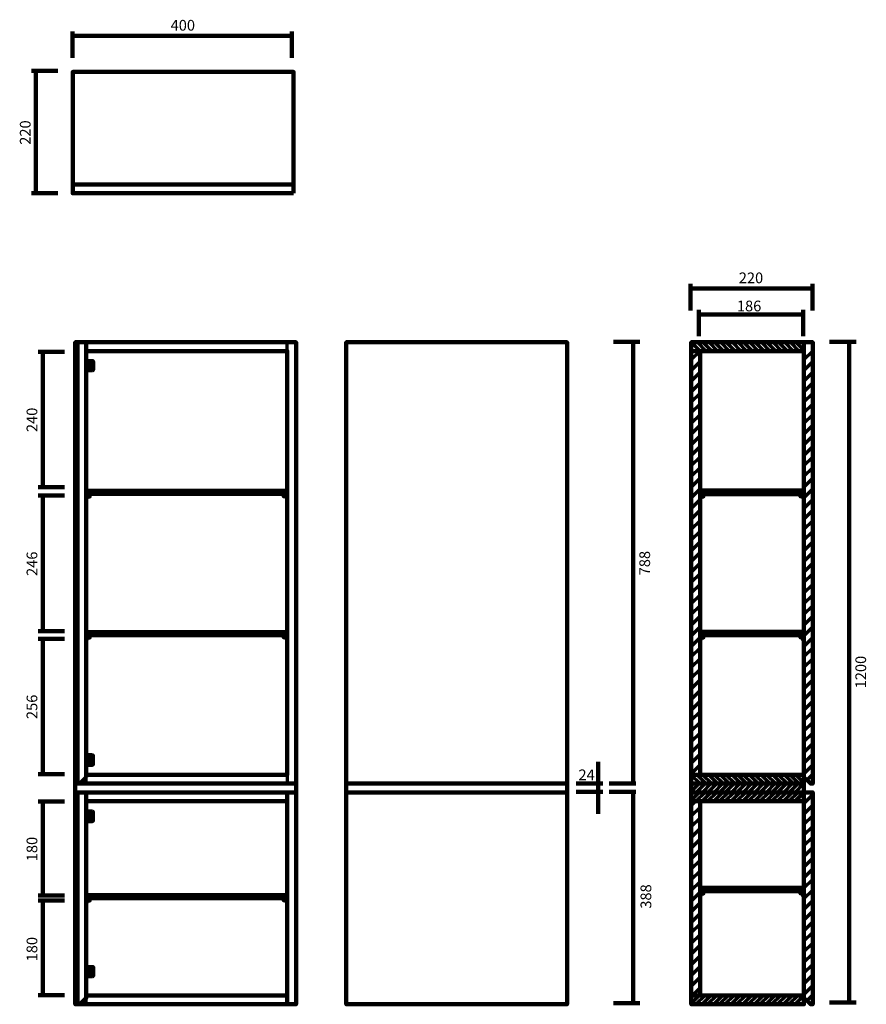
# Model space of a CAD drawing. Units: inches. Extents: x -502 to 1023, y -558 to 1217.
import ezdxf

# ---------------------------------------------------------------- set-up
doc = ezdxf.new("R2010")
doc.units = ezdxf.units.IN
doc.header["$MEASUREMENT"] = 0
doc.layers.add('Layer 1', color=7, linetype='Continuous')

# ---------------------------------------------------------------- blocks, each defined once
blk = doc.blocks.new('block 2')
at = {"layer": 'Layer 1', "color": 7, "lineweight": 70, "true_color": 0xffffff}
for points in [[(-370.9, 583.8), (-369.5, 583.8), (-368.9, 584.4), (-368.9, 585.8), (-368.9, 585.8), (-368.9, 600.5), (-368.9, 600.5), (-368.9, 601.9), (-369.5, 602.5), (-370.9, 602.5), (-370.9, 602.5), (-382, 602.5), (-382, 602.5), (-382, 602.5), (-382, 583.8), (-382, 583.8), (-382, 583.8), (-370.9, 583.8), (-370.9, 583.8)], [(-376.4, 586.6), (-375, 586.6), (-374.4, 587.1), (-374.4, 588.5), (-374.4, 588.5), (-374.4, 597.7), (-374.4, 597.7), (-374.4, 599.1), (-375, 599.7), (-376.4, 599.7), (-376.4, 599.7), (-382, 599.7), (-382, 599.7), (-382, 599.7), (-382, 586.6), (-382, 586.6), (-382, 586.6), (-376.4, 586.6), (-376.4, 586.6)]]:
    blk.add_open_spline(points, degree=3, knots=[0, 0, 0, 0, 1, 1, 1, 2, 2, 2, 3, 3, 3, 4, 4, 4, 5, 5, 5, 6, 6, 6, 6], dxfattribs=at)
blk = doc.blocks.new('block 3')
at = {"layer": 'Layer 1', "color": 7, "lineweight": 70, "true_color": 0xffffff}
for points in [[(-370.9, -508.4), (-369.5, -508.4), (-368.9, -507.8), (-368.9, -506.4), (-368.9, -506.4), (-368.9, -491.7), (-368.9, -491.7), (-368.9, -490.3), (-369.5, -489.8), (-370.9, -489.8), (-370.9, -489.8), (-382, -489.8), (-382, -489.8), (-382, -489.8), (-382, -508.4), (-382, -508.4), (-382, -508.4), (-370.9, -508.4), (-370.9, -508.4)], [(-377.6, -504.3), (-376.5, -504.3), (-376, -503.8), (-376, -502.7), (-376, -502.7), (-376, -495.5), (-376, -495.5), (-376, -494.4), (-376.5, -493.9), (-377.6, -493.9), (-377.6, -493.9), (-382, -493.9), (-382, -493.9), (-382, -493.9), (-382, -504.3), (-382, -504.3), (-382, -504.3), (-377.6, -504.3), (-377.6, -504.3)]]:
    blk.add_open_spline(points, degree=3, knots=[0, 0, 0, 0, 1, 1, 1, 2, 2, 2, 3, 3, 3, 4, 4, 4, 5, 5, 5, 6, 6, 6, 6], dxfattribs=at)
blk = doc.blocks.new('block 4')
at = {"layer": 'Layer 1', "color": 7, "lineweight": 70, "true_color": 0xffffff}
blk.add_open_spline([(-376.4, -505.7), (-375, -505.7), (-374.4, -505.1), (-374.4, -503.7), (-374.4, -503.7), (-374.4, -494.5), (-374.4, -494.5), (-374.4, -493.1), (-375, -492.5), (-376.4, -492.5), (-376.4, -492.5), (-382, -492.5), (-382, -492.5), (-382, -492.5), (-382, -505.7), (-382, -505.7), (-382, -505.7), (-376.4, -505.7), (-376.4, -505.7)], degree=3, knots=[0, 0, 0, 0, 1, 1, 1, 2, 2, 2, 3, 3, 3, 4, 4, 4, 5, 5, 5, 6, 6, 6, 6], dxfattribs=at)
blk = doc.blocks.new('block 5')
at = {"layer": 'Layer 1', "color": 7, "lineweight": 70, "true_color": 0xffffff}
for points in [[(-370.9, -210), (-369.5, -210), (-368.9, -210.6), (-368.9, -212), (-368.9, -212), (-368.9, -226.7), (-368.9, -226.7), (-368.9, -228.1), (-369.5, -228.7), (-370.9, -228.7), (-370.9, -228.7), (-382, -228.7), (-382, -228.7), (-382, -228.7), (-382, -210), (-382, -210), (-382, -210), (-370.9, -210), (-370.9, -210)], [(-377.6, -214.1), (-376.5, -214.1), (-376, -214.6), (-376, -215.7), (-376, -215.7), (-376, -222.9), (-376, -222.9), (-376, -224.1), (-376.5, -224.5), (-377.6, -224.5), (-377.6, -224.5), (-382, -224.5), (-382, -224.5), (-382, -224.5), (-382, -214.1), (-382, -214.1), (-382, -214.1), (-377.6, -214.1), (-377.6, -214.1)]]:
    blk.add_open_spline(points, degree=3, knots=[0, 0, 0, 0, 1, 1, 1, 2, 2, 2, 3, 3, 3, 4, 4, 4, 5, 5, 5, 6, 6, 6, 6], dxfattribs=at)
blk = doc.blocks.new('block 6')
at = {"layer": 'Layer 1', "color": 7, "lineweight": 70, "true_color": 0xffffff}
blk.add_open_spline([(-376.4, -212.7), (-375, -212.7), (-374.4, -213.3), (-374.4, -214.7), (-374.4, -214.7), (-374.4, -223.9), (-374.4, -223.9), (-374.4, -225.3), (-375, -225.9), (-376.4, -225.9), (-376.4, -225.9), (-382, -225.9), (-382, -225.9), (-382, -225.9), (-382, -212.7), (-382, -212.7), (-382, -212.7), (-376.4, -212.7), (-376.4, -212.7)], degree=3, knots=[0, 0, 0, 0, 1, 1, 1, 2, 2, 2, 3, 3, 3, 4, 4, 4, 5, 5, 5, 6, 6, 6, 6], dxfattribs=at)
blk = doc.blocks.new('block 7')
at = {"layer": 'Layer 1', "color": 7, "lineweight": 70, "true_color": 0xffffff}
blk.add_open_spline([(-377.6, -112.7), (-376.5, -112.7), (-376, -113.1), (-376, -114.2), (-376, -114.2), (-376, -121.5), (-376, -121.5), (-376, -122.6), (-376.5, -123), (-377.6, -123), (-377.6, -123), (-382, -123), (-382, -123), (-382, -123), (-382, -112.7), (-382, -112.7), (-382, -112.7), (-377.6, -112.7), (-377.6, -112.7)], degree=3, knots=[0, 0, 0, 0, 1, 1, 1, 2, 2, 2, 3, 3, 3, 4, 4, 4, 5, 5, 5, 6, 6, 6, 6], dxfattribs=at)
blk = doc.blocks.new('block 8')
at = {"layer": 'Layer 1', "color": 7, "lineweight": 70, "true_color": 0xffffff}
for points in [[(-377.6, 588), (-376.5, 588), (-376, 588.4), (-376, 589.5), (-376, 589.5), (-376, 596.8), (-376, 596.8), (-376, 597.9), (-376.5, 598.3), (-377.6, 598.3), (-377.6, 598.3), (-382, 598.3), (-382, 598.3), (-382, 598.3), (-382, 588), (-382, 588), (-382, 588), (-377.6, 588), (-377.6, 588)], [(-370.9, -108.5), (-369.5, -108.5), (-368.9, -109.1), (-368.9, -110.5), (-368.9, -110.5), (-368.9, -125.2), (-368.9, -125.2), (-368.9, -126.6), (-369.5, -127.2), (-370.9, -127.2), (-370.9, -127.2), (-382, -127.2), (-382, -127.2), (-382, -127.2), (-382, -108.5), (-382, -108.5), (-382, -108.5), (-370.9, -108.5), (-370.9, -108.5)], [(-376.4, -111.3), (-375, -111.3), (-374.4, -111.9), (-374.4, -113.3), (-374.4, -113.3), (-374.4, -122.5), (-374.4, -122.5), (-374.4, -123.9), (-375, -124.4), (-376.4, -124.4), (-376.4, -124.4), (-382, -124.4), (-382, -124.4), (-382, -124.4), (-382, -111.3), (-382, -111.3), (-382, -111.3), (-376.4, -111.3), (-376.4, -111.3)]]:
    blk.add_open_spline(points, degree=3, knots=[0, 0, 0, 0, 1, 1, 1, 2, 2, 2, 3, 3, 3, 4, 4, 4, 5, 5, 5, 6, 6, 6, 6], dxfattribs=at)

msp = doc.modelspace()

# ---------------------------------------------------------------- hatches: boundary and pattern name
at = {"layer": 'Layer 1', "true_color": 0x463b36}
h = msp.add_hatch(color=39, dxfattribs=at)
h.dxf.hatch_style = 2
h.paths.add_polyline_path([(607.3, 634.5), (607.8, 634.5), (607.6, 635.5)])
h = msp.add_hatch(color=39, dxfattribs=at)
h.dxf.hatch_style = 2
h.paths.add_polyline_path([(996.5, 634.5), (997, 634.5), (996.7, 635.5)])

# ---------------------------------------------------------------- linework, layer by layer
at = {"layer": 'Layer 1', "color": 7, "lineweight": 90, "true_color": 0xffffff}
for points in [[(-407, 1148.2), (-407, 1195.9)], [(-11.8, 1148.2), (-11.8, 1195.9)], [(-12, 1187.6), (-407.4, 1187.6)], [(-433.1, 1124.5), (-480.8, 1124.5)], [(-472.5, 1125.1), (-472.5, 904.4)], [(-433.1, 904.4), (-480.8, 904.4)], [(706.3, 692.8), (706.3, 740.5)], [(927.1, 732.2), (706.3, 732.2)], [(926.5, 692.8), (926.5, 740.5)], [(721.5, 646.2), (721.5, 693.9)], [(909.4, 646.2), (909.4, 693.9)], [(909.5, 685.5), (720.8, 685.5)], [(615.5, 636.3), (567.8, 636.3)], [(1004.7, 636.3), (957, 636.3)], [(-421.1, 618.4), (-468.8, 618.4)], [(-460.4, 619), (-460.4, 374.1)], [(-421.1, 373.9), (-468.8, 373.9)], [(-421.1, 358.9), (-468.8, 358.9)], [(-460.4, 359.5), (-460.4, 114.7)], [(-421.1, 114.5), (-468.8, 114.5)], [(-421.1, 101), (-468.8, 101)], [(-460.4, 101.6), (-460.4, -143.3)], [(-421.1, -143.5), (-468.8, -143.5)], [(500.7, -160.2), (548.4, -160.2)], [(500.7, -175.2), (548.4, -175.2)], [(560.2, -160.2), (608, -160.2)], [(560.2, -175.2), (608, -175.2)], [(-421.1, -192.4), (-468.8, -192.4)], [(-421.1, -362), (-468.8, -362)], [(-421.1, -370.9), (-468.8, -370.9)], [(-421.1, -541.4), (-468.8, -541.4)], [(615.5, -556.3), (567.8, -556.3)], [(1004.7, -554.9), (957, -554.9)]]:
    msp.add_lwpolyline(points, dxfattribs=at)
at = {"layer": 'Layer 1', "color": 7, "lineweight": 200, "true_color": 0xffffff}
for points in [[(-8.5, 904.1), (-406.4, 904.1), (-406.4, 1122.9), (-8.5, 1122.9), (-8.5, 904.1)], [(-401.8, -160.3), (-3.9, -160.3), (-3.9, 635.5), (-401.8, 635.5), (-401.8, -160.3)], [(86.3, -160.3), (484.2, -160.3), (484.2, 635.5), (86.3, 635.5), (86.3, -160.3)], [(910.9, 635.5), (707.9, 635.5), (707.9, -160.3), (910.9, -160.3), (910.9, 635.5)], [(910.9, 635.5), (926.8, 635.5), (926.8, -160.3), (922.7, -160.3), (910.9, -148.7)], [(-3.9, -160.3), (-3.9, -176.2), (-401.8, -176.2)], [(-3.9, -160.3), (-3.9, -558.2), (-401.8, -558.2), (-401.8, -160.3)], [(86.3, -160.3), (86.3, -558.2), (484.2, -558.2), (484.2, -160.3)], [(484.2, -176.2), (86.3, -176.2)], [(707.9, -176.2), (707.9, -558.2), (910.9, -558.2), (910.9, -176.2)], [(910.9, -546.6), (910.9, -176.2), (926.8, -176.2), (926.8, -558.2), (922.7, -558.2), (910.9, -546.6)]]:
    msp.add_lwpolyline(points, dxfattribs=at)
at = {"layer": 'Layer 1', "color": 7, "lineweight": 140, "true_color": 0xffffff}
for points in [[(-406.4, 904.1), (-406.4, 920), (-8.5, 920)], [(-397.9, -160.3), (-397.9, 635.5)], [(-382, 635.5), (-382, -148.7)], [(707.9, 635.5), (707.9, 619.6), (910.9, 619.6)], [(-382, -144.3), (-19.8, -144.3), (-19.8, 619.6), (-382, 619.6)], [(707.9, 619.6), (723.8, 619.6), (723.8, -144.3)], [(-382, -148.7), (-393.8, -160.3), (-397.9, -160.3)], [(707.9, -160.3), (707.9, -144.3), (910.9, -144.3)], [(-382, -176.2), (-382, -546.6), (-393.8, -558.2), (-397.9, -558.2), (-397.9, -176.2)], [(-19.8, -176.2), (-19.8, -192.1), (-382, -192.1)], [(-3.9, -176.2), (-19.8, -176.2), (-19.8, -558.2)], [(707.9, -160.3), (707.9, -176.2), (910.9, -176.2), (910.9, -160.3)], [(707.9, -176.2), (707.9, -192.1), (910.9, -192.1), (910.9, -176.2), (894.9, -192.1)], [(723.8, -192.1), (723.8, -542.2)], [(-19.8, -558.2), (-19.8, -542.2), (-382, -542.2)], [(707.9, -542.2), (910.9, -542.2)]]:
    msp.add_lwpolyline(points, dxfattribs=at)
at = {"layer": 'Layer 1', "color": 7, "lineweight": 70, "true_color": 0xffffff}
for points in [[(-397.9, 635.5), (-382, 635.5)], [(-19.8, 619.6), (-19.8, 635.5)], [(707.9, 635.5), (723.8, 619.6)], [(718.4, 635.5), (734.3, 619.6)], [(728.9, 635.5), (744.8, 619.6)], [(739.4, 635.5), (755.3, 619.6)], [(749.8, 635.5), (765.8, 619.6)], [(760.3, 635.5), (776.2, 619.6)], [(770.8, 635.5), (786.7, 619.6)], [(781.3, 635.5), (797.2, 619.6)], [(791.7, 635.5), (807.7, 619.6)], [(802.2, 635.5), (818.1, 619.6)], [(812.7, 635.5), (828.6, 619.6)], [(823.2, 635.5), (839.1, 619.6)], [(833.7, 635.5), (849.6, 619.6)], [(844.1, 635.5), (860, 619.6)], [(854.6, 635.5), (870.5, 619.6)], [(865.1, 635.5), (881, 619.6)], [(875.6, 635.5), (891.5, 619.6)], [(886, 635.5), (901.9, 619.6)], [(896.5, 635.5), (910.9, 621.2)], [(907, 635.5), (910.9, 631.7)], [(723.8, 619.6), (707.9, 603.7)], [(926.8, 619.6), (910.9, 603.7)], [(-375.7, 599.6), (-370.9, 602.5)], [(-375.7, 586.7), (-370.9, 583.8)], [(723.8, 600.5), (707.9, 584.6)], [(926.8, 600.5), (910.9, 584.6)], [(723.8, 581.4), (707.9, 565.4)], [(926.8, 581.4), (910.9, 565.4)], [(723.8, 562.2), (707.9, 546.3)], [(926.8, 562.2), (910.9, 546.3)], [(723.8, 543.1), (707.9, 527.2)], [(926.8, 543.1), (910.9, 527.2)], [(723.8, 524), (707.9, 508.1)], [(926.8, 524), (910.9, 508.1)], [(723.8, 504.8), (707.9, 488.9)], [(926.8, 504.8), (910.9, 488.9)], [(723.8, 485.7), (707.9, 469.8)], [(926.8, 485.7), (910.9, 469.8)], [(723.8, 466.6), (707.9, 450.7)], [(926.8, 466.6), (910.9, 450.7)], [(723.8, 447.4), (707.9, 431.5)], [(926.8, 447.4), (910.9, 431.5)], [(723.8, 428.3), (707.9, 412.4)], [(926.8, 428.3), (910.9, 412.4)], [(723.8, 409.2), (707.9, 393.3)], [(926.8, 409.2), (910.9, 393.3)], [(723.8, 390.1), (707.9, 374.1)], [(926.8, 390.1), (910.9, 374.1)], [(-19.8, 366.5), (-382, 366.5), (-379.8, 368.7), (-22, 368.7), (-19.8, 366.5)], [(-22, 361.2), (-379.8, 361.2), (-382, 363.4), (-19.8, 363.4), (-22, 361.2)], [(-375.1, 361.2), (-382, 361.2), (-382, 353.1), (-380.9, 353), (-378.9, 357), (-375.1, 357), (-375.1, 361.2)], [(-26.7, 361.2), (-19.8, 361.2), (-19.8, 353.1), (-20.9, 353), (-22.9, 357), (-26.7, 357), (-26.7, 361.2)], [(723.8, 370.9), (707.9, 355)], [(723.8, 363.4), (726, 361.2), (908.7, 361.2), (910.9, 363.4), (723.8, 363.4), (723.8, 366.5), (910.9, 366.5), (908.7, 368.7), (726, 368.7), (723.8, 366.5)], [(730.8, 361.2), (723.8, 361.2), (723.8, 353.1), (725, 353), (727, 357), (730.8, 357), (730.8, 361.2)], [(903.9, 361.2), (910.9, 361.2), (910.9, 353.1), (909.7, 353), (907.8, 357), (903.9, 357), (903.9, 361.2)], [(926.8, 370.9), (910.9, 355)], [(723.8, 351.8), (707.9, 335.9)], [(926.8, 351.8), (910.9, 335.9)], [(723.8, 332.7), (707.9, 316.7)], [(926.8, 332.7), (910.9, 316.7)], [(723.8, 313.5), (707.9, 297.6)], [(926.8, 313.5), (910.9, 297.6)], [(723.8, 294.4), (707.9, 278.5)], [(926.8, 294.4), (910.9, 278.5)], [(723.8, 275.3), (707.9, 259.3)], [(926.8, 275.3), (910.9, 259.3)], [(723.8, 256.1), (707.9, 240.2)], [(926.8, 256.1), (910.9, 240.2)], [(723.8, 237), (707.9, 221.1)], [(926.8, 237), (910.9, 221.1)], [(723.8, 217.9), (707.9, 202)], [(926.8, 217.9), (910.9, 202)], [(723.8, 198.7), (707.9, 182.8)], [(926.8, 198.7), (910.9, 182.8)], [(723.8, 179.6), (707.9, 163.7)], [(926.8, 179.6), (910.9, 163.7)], [(723.8, 160.5), (707.9, 144.6)], [(926.8, 160.5), (910.9, 144.6)], [(723.8, 141.3), (707.9, 125.4)], [(926.8, 141.3), (910.9, 125.4)], [(-22, 114.1), (-19.8, 111.9), (-382, 111.9), (-379.8, 114.1), (-22, 114.1)], [(-22, 106.6), (-19.8, 108.8), (-382, 108.8), (-379.8, 106.6), (-22, 106.6)], [(-375.1, 106.6), (-382, 106.6), (-382, 98.5), (-380.9, 98.4), (-378.9, 102.4), (-375.1, 102.4), (-375.1, 106.6)], [(-26.7, 106.6), (-19.8, 106.6), (-19.8, 98.5), (-20.9, 98.4), (-22.9, 102.4), (-26.7, 102.4), (-26.7, 106.6)], [(723.8, 122.2), (707.9, 106.3)], [(723.8, 108.8), (726, 106.6), (908.7, 106.6), (910.9, 108.8), (723.8, 108.8), (723.8, 111.9), (910.9, 111.9), (908.7, 114.1), (726, 114.1), (723.8, 111.9)], [(730.8, 106.6), (723.8, 106.6), (723.8, 98.5), (725, 98.4), (727, 102.4), (730.8, 102.4), (730.8, 106.6)], [(903.9, 106.6), (910.9, 106.6), (910.9, 98.5), (909.7, 98.4), (907.8, 102.4), (903.9, 102.4), (903.9, 106.6)], [(926.8, 122.2), (910.9, 106.3)], [(723.8, 103.1), (707.9, 87.2)], [(926.8, 103.1), (910.9, 87.2)], [(723.8, 84), (707.9, 68)], [(926.8, 84), (910.9, 68)], [(723.8, 64.8), (707.9, 48.9)], [(926.8, 64.8), (910.9, 48.9)], [(723.8, 45.7), (707.9, 29.8)], [(926.8, 45.7), (910.9, 29.8)], [(723.8, 26.6), (707.9, 10.6)], [(926.8, 26.6), (910.9, 10.6)], [(723.8, 7.4), (707.9, -8.5)], [(926.8, 7.4), (910.9, -8.5)], [(723.8, -11.7), (707.9, -27.6)], [(926.8, -11.7), (910.9, -27.6)], [(723.8, -30.8), (707.9, -46.7)], [(926.8, -30.8), (910.9, -46.7)], [(723.8, -50), (707.9, -65.9)], [(926.8, -50), (910.9, -65.9)], [(723.8, -69.1), (707.9, -85)], [(926.8, -69.1), (910.9, -85)], [(723.8, -88.2), (707.9, -104.1)], [(926.8, -88.2), (910.9, -104.1)], [(-375.7, -111.4), (-370.9, -108.5)], [(723.8, -107.4), (707.9, -123.3)], [(926.8, -107.4), (910.9, -123.3)], [(-375.7, -124.3), (-370.9, -127.2)], [(723.8, -126.5), (707.9, -142.4)], [(926.8, -126.5), (910.9, -142.4)], [(-401.8, -160.3), (-382, -160.3), (-382, -147)], [(-19.8, -144.3), (-19.8, -160.3)], [(707.9, -144.3), (723.8, -160.3)], [(718.4, -144.3), (734.3, -160.3)], [(728.9, -144.3), (744.8, -160.3)], [(739.4, -144.3), (755.3, -160.3)], [(749.8, -144.3), (765.8, -160.3)], [(760.3, -144.3), (776.2, -160.3)], [(770.8, -144.3), (786.7, -160.3)], [(781.3, -144.3), (797.2, -160.3)], [(791.7, -144.3), (807.7, -160.3)], [(802.2, -144.3), (818.1, -160.3)], [(812.7, -144.3), (828.6, -160.3)], [(823.2, -144.3), (839.1, -160.3)], [(833.7, -144.3), (849.6, -160.3)], [(844.1, -144.3), (860, -160.3)], [(854.6, -144.3), (870.5, -160.3)], [(865.1, -144.3), (881, -160.3)], [(875.6, -144.3), (891.5, -160.3)], [(886, -144.3), (901.9, -160.3)], [(896.5, -144.3), (910.9, -158.7)], [(907, -144.3), (910.9, -148.2)], [(926.8, -143.4), (916.2, -153.9)], [(711.8, -160.3), (707.9, -164.1)], [(722.3, -160.3), (707.9, -174.6)], [(707.9, -542.2), (707.9, -176.2), (722.3, -176.2)], [(722.3, -176.2), (707.9, -190.5)], [(711.8, -176.2), (707.9, -180)], [(732.8, -160.3), (716.8, -176.2)], [(732.8, -176.2), (716.8, -192.1)], [(743.2, -160.3), (727.3, -176.2)], [(743.2, -176.2), (727.3, -192.1)], [(753.7, -160.3), (737.8, -176.2)], [(753.7, -176.2), (737.8, -192.1)], [(764.2, -160.3), (748.3, -176.2)], [(764.2, -176.2), (748.3, -192.1)], [(774.7, -160.3), (758.7, -176.2)], [(774.7, -176.2), (758.7, -192.1)], [(785.1, -160.3), (769.2, -176.2)], [(785.1, -176.2), (769.2, -192.1)], [(795.6, -160.3), (779.7, -176.2)], [(795.6, -176.2), (779.7, -192.1)], [(806.1, -160.3), (790.2, -176.2)], [(806.1, -176.2), (790.2, -192.1)], [(816.6, -160.3), (800.7, -176.2)], [(816.6, -176.2), (800.7, -192.1)], [(827, -160.3), (811.1, -176.2)], [(827, -176.2), (811.1, -192.1)], [(837.5, -160.3), (821.6, -176.2)], [(837.5, -176.2), (821.6, -192.1)], [(848, -160.3), (832.1, -176.2)], [(848, -176.2), (832.1, -192.1)], [(858.5, -160.3), (842.6, -176.2)], [(858.5, -176.2), (842.6, -192.1)], [(869, -160.3), (853, -176.2)], [(869, -176.2), (853, -192.1)], [(879.4, -160.3), (863.5, -176.2)], [(879.4, -176.2), (863.5, -192.1)], [(889.9, -160.3), (874, -176.2)], [(889.9, -176.2), (874, -192.1)], [(900.4, -160.3), (884.5, -176.2)], [(900.4, -176.2), (884.5, -192.1)], [(894.9, -176.2), (910.9, -160.3)], [(715.8, -192.1), (707.9, -199.9)], [(926.8, -180), (910.9, -195.9)], [(-375.7, -212.9), (-370.9, -210)], [(723.8, -203.1), (707.9, -219.1)], [(926.8, -199.2), (910.9, -215.1)], [(-375.7, -225.8), (-370.9, -228.7)], [(723.8, -222.3), (707.9, -238.2)], [(926.8, -218.3), (910.9, -234.2)], [(723.8, -241.4), (707.9, -257.3)], [(926.8, -237.4), (910.9, -253.3)], [(723.8, -260.5), (707.9, -276.4)], [(926.8, -256.6), (910.9, -272.5)], [(723.8, -279.7), (707.9, -295.6)], [(926.8, -275.7), (910.9, -291.6)], [(723.8, -298.8), (707.9, -314.7)], [(926.8, -294.8), (910.9, -310.7)], [(723.8, -317.9), (707.9, -333.8)], [(926.8, -313.9), (910.9, -329.9)], [(723.8, -337.1), (707.9, -353)], [(926.8, -333.1), (910.9, -349)], [(723.8, -352.8), (726, -355), (908.7, -355), (910.9, -352.8), (723.8, -352.8), (723.8, -349.7), (910.9, -349.7), (908.7, -347.5), (726, -347.5), (723.8, -349.7)], [(730.8, -355), (723.8, -355), (723.8, -363.1), (725, -363.2), (727, -359.2), (730.8, -359.2), (730.8, -355)], [(903.9, -355), (910.9, -355), (910.9, -363.1), (909.7, -363.2), (907.8, -359.2), (903.9, -359.2), (903.9, -355)], [(926.8, -352.2), (910.9, -368.1)], [(-22, -360.1), (-19.8, -362.3), (-382, -362.3), (-379.8, -360.1), (-22, -360.1)], [(-22, -367.7), (-19.8, -365.5), (-382, -365.5), (-379.8, -367.7), (-22, -367.7)], [(-375.1, -367.7), (-382, -367.7), (-382, -375.7), (-380.9, -375.8), (-378.9, -371.9), (-375.1, -371.9), (-375.1, -367.7)], [(-26.7, -367.7), (-19.8, -367.7), (-19.8, -375.7), (-20.9, -375.8), (-22.9, -371.9), (-26.7, -371.9), (-26.7, -367.7)], [(723.8, -356.2), (707.9, -372.1)], [(926.8, -371.3), (910.9, -387.3)], [(723.8, -375.3), (707.9, -391.2)], [(926.8, -390.5), (910.9, -406.4)], [(723.8, -394.4), (707.9, -410.4)], [(723.8, -413.6), (707.9, -429.5)], [(926.8, -409.6), (910.9, -425.5)], [(723.8, -432.7), (707.9, -448.6)], [(926.8, -428.7), (910.9, -444.6)], [(723.8, -451.8), (707.9, -467.8)], [(926.8, -447.9), (910.9, -463.8)], [(723.8, -471), (707.9, -486.9)], [(926.8, -467), (910.9, -482.9)], [(-375.7, -492.6), (-370.9, -489.8)], [(723.8, -490.1), (707.9, -506)], [(926.8, -486.1), (910.9, -502)], [(-375.7, -505.5), (-370.9, -508.4)], [(723.8, -509.2), (707.9, -525.2)], [(926.8, -505.3), (910.9, -521.2)], [(723.8, -528.4), (710, -542.2)], [(926.8, -524.4), (910.9, -540.3)], [(-401.8, -558.2), (-382, -558.2), (-382, -544.9)], [(722.3, -542.2), (707.9, -556.6)], [(732.8, -542.2), (716.8, -558.2)], [(743.2, -542.2), (727.3, -558.2)], [(753.7, -542.2), (737.8, -558.2)], [(764.2, -542.2), (748.3, -558.2)], [(774.7, -542.2), (758.7, -558.2)], [(785.1, -542.2), (769.2, -558.2)], [(795.6, -542.2), (779.7, -558.2)], [(806.1, -542.2), (790.2, -558.2)], [(816.6, -542.2), (800.7, -558.2)], [(827, -542.2), (811.1, -558.2)], [(837.5, -542.2), (821.6, -558.2)], [(848, -542.2), (832.1, -558.2)], [(858.5, -542.2), (842.6, -558.2)], [(869, -542.2), (853, -558.2)], [(879.4, -542.2), (863.5, -558.2)], [(889.9, -542.2), (874, -558.2)], [(900.4, -542.2), (884.5, -558.2)], [(910.9, -542.2), (894.9, -558.2)], [(926.8, -541.3), (916.2, -551.8)]]:
    msp.add_lwpolyline(points, dxfattribs=at)
at = {"layer": 'Layer 1', "color": 7, "lineweight": 100, "true_color": 0xffffff}
for points in [[(603, 636.9), (603, -160.1)], [(992.2, 636.9), (992.2, -554.2)], [(540.1, -120.8), (540.1, -161.1)], [(540.1, -174.7), (540.1, -159.4)], [(540.1, -214.6), (540.1, -174.3)], [(603.3, -174.8), (603.3, -555.9)], [(-460.4, -192.8), (-460.4, -363.5)], [(-460.4, -371.1), (-460.4, -541.8)]]:
    msp.add_lwpolyline(points, dxfattribs=at)
at = {"layer": 'Layer 1', "lineweight": 0}
for points in [[(607.3, 634.5), (607.8, 634.5), (607.6, 635.5), (607.3, 634.5)], [(996.5, 634.5), (997, 634.5), (996.7, 635.5), (996.5, 634.5)]]:
    msp.add_lwpolyline(points, dxfattribs=at)

# ---------------------------------------------------------------- block references
at = {"layer": 'Layer 1'}
for name in ['block 2', 'block 8', 'block 7', 'block 5', 'block 6', 'block 3', 'block 4']:
    msp.add_blockref(name, (0, 0), dxfattribs=at)

# ---------------------------------------------------------------- texts
at = {"layer": 'Layer 1', "color": 168, "true_color": 0x181715, "char_height": 19.354, "attachment_point": 7}
for s, insert in [('\\fArial|b0|i0|c0|p34;\\W1;400', (-230, 1197.2)), ('\\fArial|b0|i0|c0|p34;\\W1;220', (793.5, 741.8)), ('\\fArial|b0|i0|c0|p34;\\W1;186', (790.1, 691.1)), ('\\fArial|b0|i0|c0|p34;\\W1;24', (504.7, -154.2))]:
    msp.add_mtext(s, dxfattribs=dict(at, insert=insert))
at = {"layer": 'Layer 1', "color": 168, "true_color": 0x181715, "char_height": 19.354, "attachment_point": 7, "rotation": 90}
for s, insert in [('\\fArial|b0|i0|c0|p34;\\W1;220', (-482.2, 991.5)), ('\\fArial|b0|i0|c0|p34;\\W1;240', (-470.1, 473.5)), ('\\fArial|b0|i0|c0|p34;\\W1;246', (-470.1, 214.1)), ('\\fArial|b0|i0|c0|p34;\\W1;788', (633.7, 215.2)), ('\\fArial|b0|i0|c0|p34;\\W1;1200', (1022.9, 11.5)), ('\\fArial|b0|i0|c0|p34;\\W1;256', (-470.1, -43.9)), ('\\fArial|b0|i0|c0|p34;\\W1;180', (-470.1, -300.2)), ('\\fArial|b0|i0|c0|p34;\\W1;388', (635.9, -385.8)), ('\\fArial|b0|i0|c0|p34;\\W1;180', (-470.1, -480.7))]:
    msp.add_mtext(s, dxfattribs=dict(at, insert=insert))

doc.saveas('drawing.dxf')
